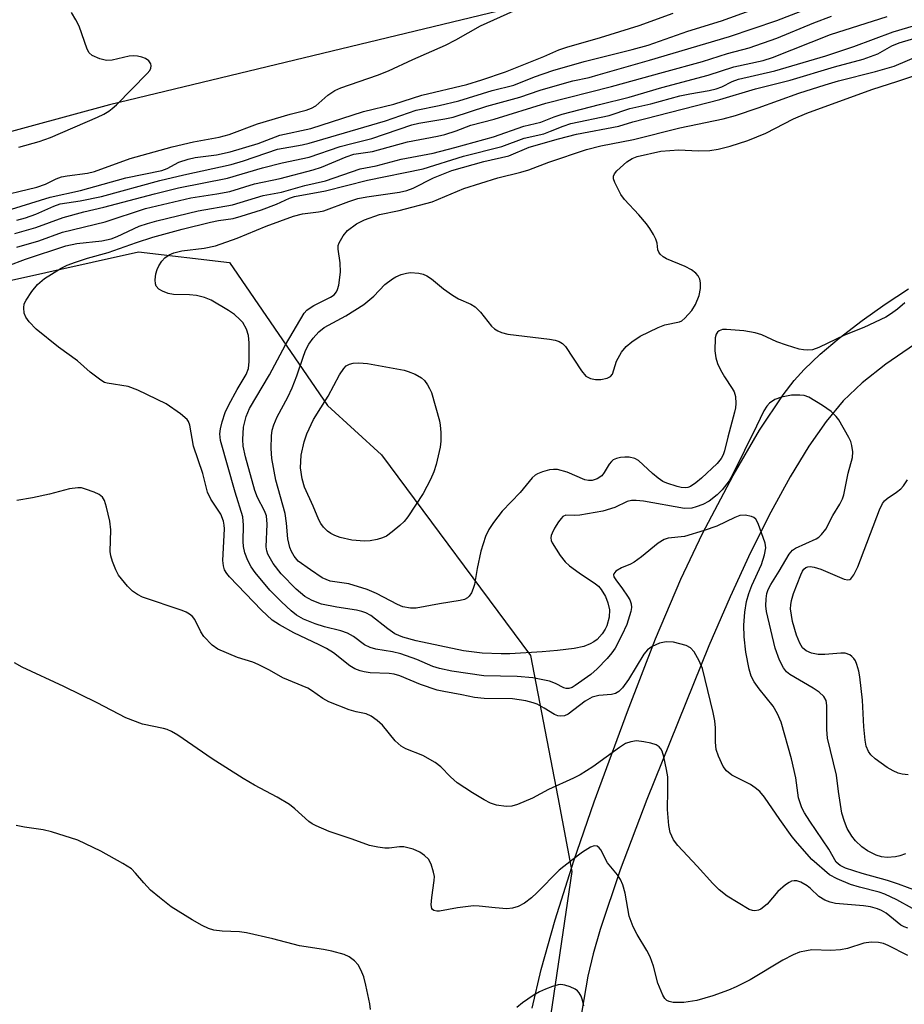
# Model space of a CAD drawing. Units: inches. Extents: x 1267763 to 1273763, y 509453 to 513453.
# Drawn here: x 1271284 to 1271460, y 510655 to 510852 of the extents above; entities that cross this region are included whole.
import ezdxf

# ---------------------------------------------------------------- set-up
doc = ezdxf.new("R2010")
doc.units = ezdxf.units.IN
doc.header["$MEASUREMENT"] = 0
for name, color, linetype in [('NTRL-Trees', 3, 'Continuous'), ('TRANS-Non Street Sidewalk', 7, 'Continuous'), ('TRANS-Road', 130, 'Continuous'), ('Undefined', 1, 'Continuous')]:
    doc.layers.add(name, color=color, linetype=linetype)

msp = doc.modelspace()

# ---------------------------------------------------------------- linework, layer by layer
at = {"layer": 'NTRL-Trees'}
msp.add_lwpolyline([(1271343.12, 510549.38), (1271306.38, 510540.08), (1271216.58, 510557.66), (1271164.67, 510576.2), (1271146.14, 510585.78), (1271075.39, 510624.26), (1270982.68, 510649.63), (1270946.93, 510668.83), (1270939.83, 510701.94), (1270952.25, 510718.5), (1271019.54, 510732.54), (1271178.73, 510776.45), (1271307.31, 510805.14), (1271325.53, 510802.98), (1271345.11, 510774.37), (1271355.91, 510764.52), (1271385.7, 510724.41), (1271391.13, 510696.11), (1271393.98, 510681.25), (1271380.97, 510593.14)], close=True, dxfattribs=at)
at = {"layer": 'TRANS-Non Street Sidewalk'}
for points in [[(1271386.03, 510653.92, 0), (1271387.83, 510661.64, 0), (1271390.63, 510671.55, 0), (1271394.36, 510683.36, 0), (1271398.43, 510695.19, 0), (1271405.06, 510713.22, 0), (1271410.7, 510727.75, 0), (1271415.74, 510739.69, 0), (1271420.08, 510748.8, 0), (1271426.21, 510760.41, 0), (1271431.49, 510769.49, 0), (1271436.2, 510776.52, 0), (1271438.44, 510779.39, 0), (1271440.42, 510781.59, 0), (1271443.59, 510784.62, 0), (1271447.4, 510787.85, 0), (1271452, 510791.4, 0), (1271456.59, 510794.65, 0), (1271461.3, 510797.72, 0)], [(1271462.45, 510786.57, 0), (1271456.73, 510782.67, 0), (1271452.01, 510778.95, 0), (1271448.21, 510775.31, 0), (1271444.79, 510771.17, 0), (1271441.35, 510766.26, 0), (1271437.59, 510760.1, 0), (1271433.74, 510753.07, 0), (1271429.71, 510745.01, 0), (1271425.62, 510736.16, 0), (1271421.38, 510726.34, 0), (1271408.96, 510695.64, 0), (1271403.64, 510681.57, 0), (1271399.64, 510669.64, 0), (1271398.24, 510664.76, 0), (1271397.17, 510660.29, 0), (1271395.55, 510651, 0)]]:
    msp.add_polyline3d(points, dxfattribs=at)
at = {"layer": 'TRANS-Road'}
msp.add_lwpolyline([(1271410.77, 510860.87), (1271301.49, 510834.49), (1271204.44, 510808.09), (1271100.29, 510781.61), (1271014.79, 510760.24)], dxfattribs=at)
at = {"layer": 'Undefined'}
for points, elevation in [([(1271278.07, 510815.89), (1271286.98, 510818.05), (1271288.72, 510818.63), (1271290.84, 510819.69), (1271291.91, 510820.1), (1271293.05, 510820.32), (1271297.13, 510820.85), (1271298.49, 510821.14), (1271305.67, 510823.79), (1271314.02, 510826.09), (1271318.3, 510827.07), (1271323.46, 510828.06), (1271325.45, 510828.55), (1271331.09, 510830.67), (1271337.63, 510832.66), (1271340.86, 510833.46), (1271341.89, 510833.8), (1271342.76, 510834.28), (1271345.16, 510836.45), (1271346.54, 510837.38), (1271347.77, 510837.87), (1271355.13, 510840.4), (1271357.31, 510841.27), (1271362.14, 510843.53), (1271368.68, 510846.41), (1271370.79, 510847.51), (1271375.71, 510850.28), (1271386.34, 510855.08)], 388), ([(1271282.61, 510808.76), (1271286.79, 510809.96), (1271292.25, 510811.97), (1271296.41, 510813.12), (1271300.4, 510814.04), (1271310.5, 510816.71), (1271315.33, 510817.88), (1271325.13, 510819.86), (1271332.09, 510821.92), (1271336.07, 510822.89), (1271341.41, 510824.04), (1271347.67, 510826.15), (1271349.96, 510826.79), (1271353.94, 510827.74), (1271361.96, 510830.5), (1271363.39, 510830.82), (1271368.56, 510831.67), (1271370.26, 510832.06), (1271376.97, 510834.2), (1271383.56, 510836.01), (1271387.64, 510837.4), (1271392.46, 510838.85), (1271394.14, 510839.3), (1271397.4, 510839.99), (1271399.25, 510840.47), (1271409.47, 510843.39), (1271425.49, 510848.13), (1271434.97, 510851.37), (1271445.46, 510855.49)], 394), ([(1271282.96, 510811.46), (1271284.71, 510811.91), (1271286.78, 510812.66), (1271290.42, 510814.26), (1271291.64, 510814.69), (1271295.65, 510815.29), (1271299.91, 510816.17), (1271311.57, 510819.35), (1271316.4, 510820.5), (1271325.82, 510822.59), (1271328.3, 510823.33), (1271335.13, 510825.61), (1271340.05, 510826.51), (1271341.44, 510826.83), (1271356.71, 510831.31), (1271362.84, 510833.42), (1271367.4, 510834.36), (1271371.38, 510835.32), (1271378.06, 510837.33), (1271382.37, 510838.42), (1271386.48, 510840.1), (1271390.13, 510841.35), (1271396.4, 510843.17), (1271406.03, 510845.57), (1271409.19, 510846.44), (1271417.16, 510849.24), (1271423.87, 510851.3), (1271433.68, 510854.81)], 392), ([(1271281.17, 510802.32), (1271284.73, 510803.61), (1271292.82, 510806.33), (1271294.98, 510806.75), (1271299.97, 510807.32), (1271301.88, 510807.71), (1271303.05, 510808.16), (1271307.44, 510810.21), (1271309.09, 510810.8), (1271311, 510811.33), (1271319.26, 510813.33), (1271326.14, 510814.5), (1271332.22, 510816.37), (1271335.92, 510817.06), (1271340.55, 510818.37), (1271344.69, 510819.28), (1271351.64, 510821.69), (1271354.84, 510822.27), (1271359.86, 510823.64), (1271366.2, 510824.84), (1271370.55, 510825.94), (1271378.3, 510828.11), (1271384.34, 510830.23), (1271387.76, 510831.04), (1271390.4, 510832.09), (1271392.03, 510832.6), (1271399.49, 510834.57), (1271405.43, 510836.03), (1271411.93, 510837.94), (1271421.23, 510840.41), (1271426.37, 510842.12), (1271432.21, 510843.33), (1271434.06, 510843.98), (1271445.7, 510848.55), (1271457.02, 510852.14)], 398), ([(1271281.92, 510813.61), (1271289.64, 510816.01), (1271295.71, 510817.38), (1271304.81, 510819.9), (1271312, 510821.39), (1271313.06, 510821.78), (1271315.37, 510823.01), (1271317.26, 510823.63), (1271318.64, 510823.94), (1271322.91, 510824.5), (1271325.62, 510825.1), (1271331.24, 510826.75), (1271335.6, 510828.44), (1271341.8, 510829.77), (1271352.32, 510833.16), (1271358.36, 510834.65), (1271363.94, 510836.42), (1271372.97, 510838.57), (1271375.94, 510839.47), (1271380.72, 510841.09), (1271388.38, 510844.16), (1271391.38, 510845.47), (1271392.95, 510846.04), (1271399.7, 510847.97), (1271407.41, 510850.34), (1271414.22, 510852.83)], 390), ([(1271283.01, 510806.02), (1271287.38, 510807.34), (1271292.14, 510809.01), (1271300.65, 510811.09), (1271308.73, 510813.76), (1271317.77, 510815.92), (1271323.01, 510816.71), (1271325.58, 510817.19), (1271330.52, 510818.68), (1271335.61, 510819.8), (1271342.22, 510821.48), (1271343.9, 510822.04), (1271348.81, 510824.07), (1271350.38, 510824.6), (1271354.07, 510825.16), (1271361.07, 510827.11), (1271367.11, 510828.22), (1271368.55, 510828.55), (1271370.83, 510829.27), (1271373.74, 510830.41), (1271378.42, 510831.62), (1271388.75, 510834.8), (1271401.9, 510838.13), (1271412.26, 510841.05), (1271420.06, 510843.15), (1271425.1, 510844.76), (1271429.39, 510845.91), (1271434.91, 510847.85), (1271442.34, 510850.87), (1271445.87, 510852.19)], 396), ([(1271283.4, 510826.05), (1271287.45, 510827.14), (1271289.71, 510827.97), (1271299.15, 510832.03), (1271300.39, 510832.65), (1271301.36, 510833.24), (1271302.04, 510833.74), (1271302.91, 510834.52), (1271309.08, 510840.73), (1271309.56, 510841.39), (1271309.75, 510841.82), (1271309.83, 510842.26), (1271309.79, 510842.68), (1271309.38, 510843.28), (1271308.73, 510843.76), (1271307.96, 510844.05), (1271307.12, 510844.21), (1271306.27, 510844.27), (1271305.42, 510844.2), (1271302.04, 510843.45), (1271300.93, 510843.36), (1271299.57, 510843.67), (1271298.05, 510844.35), (1271297.47, 510844.88), (1271297.07, 510845.6), (1271295.43, 510850.21), (1271294.82, 510851.51), (1271293.91, 510852.96)], 386), ([(1271462.05, 510673.82), (1271458.91, 510675.59), (1271456.56, 510676.73), (1271455.43, 510677.1), (1271451.5, 510678.1), (1271449.65, 510678.66), (1271446.98, 510679.76), (1271445.5, 510680.56), (1271441.94, 510683.65), (1271439.1, 510686.87), (1271438.04, 510688.19), (1271435.56, 510691.62), (1271432.45, 510696.1), (1271431.52, 510697.2), (1271430.63, 510697.99), (1271429.69, 510698.6), (1271425.97, 510700.5), (1271424.91, 510701.39), (1271424.24, 510702.26), (1271423.27, 510704.28), (1271422.84, 510705.62), (1271422.68, 510707.08), (1271422.71, 510709.97), (1271422.54, 510711.35), (1271422.2, 510713), (1271420.05, 510721.79), (1271419.42, 510723.38), (1271418.42, 510725.14), (1271417.71, 510725.93), (1271416.83, 510726.4), (1271414.25, 510727.05), (1271412.81, 510727.18), (1271411.5, 510726.87), (1271410, 510726.21), (1271409.11, 510725.53), (1271408.34, 510724.68), (1271405.29, 510719.61), (1271404.08, 510717.93), (1271403.33, 510717.19), (1271402.68, 510716.85), (1271401.9, 510716.64), (1271399.37, 510716.44), (1271398.05, 510716.11), (1271396.59, 510715.28), (1271393.19, 510712.68), (1271392.47, 510712.36), (1271391.69, 510712.27), (1271391.18, 510712.35), (1271390.48, 510712.64), (1271388.45, 510713.92), (1271387.01, 510714.66), (1271386.21, 510714.96), (1271384.79, 510715.33), (1271382.07, 510715.77), (1271376.43, 510715.84), (1271374.5, 510716.01), (1271371.95, 510716.57), (1271368.39, 510717.19), (1271367, 510717.5), (1271363.68, 510718.65), (1271359.55, 510720.34), (1271358.46, 510720.68), (1271357.42, 510720.84), (1271353.61, 510720.97), (1271352.45, 510721.12), (1271351.62, 510721.33), (1271350.59, 510721.78), (1271349.6, 510722.34), (1271346.32, 510724.92), (1271344.93, 510725.81), (1271343.47, 510726.58), (1271338.36, 510728.96), (1271335.51, 510730.53), (1271334.03, 510731.51), (1271331.89, 510733.45), (1271325.52, 510740.13), (1271324.95, 510740.82), (1271324.53, 510741.54), (1271324.29, 510742.32), (1271324.18, 510743.41), (1271324.48, 510749.76), (1271324.46, 510750.47), (1271324.33, 510751.26), (1271323.77, 510752.66), (1271321.75, 510755.65), (1271321.08, 510757.07), (1271320.16, 510760.79), (1271318.29, 510766.27), (1271317.6, 510770.46), (1271317.33, 510771.16), (1271317.04, 510771.59), (1271315.74, 510772.72), (1271312.83, 510774.75), (1271307.15, 510777.47), (1271305.22, 510778.2), (1271301.06, 510778.86), (1271300.53, 510779.02), (1271299.78, 510779.44), (1271297.68, 510781.06), (1271295.15, 510783.32), (1271291.3, 510786.05), (1271286.87, 510789.63), (1271285.45, 510791.13), (1271284.78, 510792.07), (1271284.49, 510792.83), (1271284.38, 510793.9), (1271284.48, 510794.69), (1271284.83, 510795.47), (1271286, 510797.21), (1271287.12, 510798.61), (1271288.54, 510799.81), (1271291.88, 510801.86), (1271293.08, 510802.46), (1271294.69, 510803.06), (1271297.15, 510803.84), (1271301.22, 510804.95), (1271306.94, 510806.98), (1271310.21, 510808.04), (1271316.02, 510809.63), (1271321.68, 510811.05), (1271323.31, 510811.39), (1271326.22, 510811.8), (1271327.87, 510812.21), (1271331.92, 510813.53), (1271334.89, 510814.67), (1271337.52, 510815.84), (1271338.53, 510816.2), (1271344.7, 510817.31), (1271353.09, 510819.43), (1271364.25, 510821.69), (1271372.31, 510824.23), (1271379.96, 510826.15), (1271384.44, 510827.85), (1271388.35, 510828.73), (1271389.71, 510829.2), (1271392.23, 510830.24), (1271393.74, 510830.73), (1271401.39, 510832.36), (1271405.56, 510833.78), (1271409.77, 510834.7), (1271415.54, 510836.27), (1271417.52, 510836.72), (1271421.4, 510837.39), (1271422.82, 510837.72), (1271423.92, 510838.1), (1271426.04, 510839.13), (1271427.28, 510839.61), (1271434.53, 510841.27), (1271444.77, 510844.31), (1271450.37, 510846.18), (1271458.17, 510849.06), (1271465.2, 510851.14)], 400), ([(1271462.86, 510677.36), (1271459.27, 510678.7), (1271457.1, 510679.41), (1271452.01, 510680.82), (1271448.66, 510681.93), (1271447.61, 510682.42), (1271446.83, 510683.11), (1271445.32, 510685.72), (1271441.53, 510691.29), (1271440.48, 510692.98), (1271439.95, 510693.99), (1271439.26, 510695.95), (1271438.72, 510699.99), (1271437.86, 510703.78), (1271435.82, 510711.12), (1271435.08, 510712.73), (1271434.2, 510714.28), (1271431.38, 510717.75), (1271430.38, 510719.14), (1271429.82, 510720.31), (1271429.43, 510721.66), (1271428.73, 510725.05), (1271428.38, 510728.14), (1271428.35, 510730.46), (1271428.52, 510733.07), (1271428.91, 510735.24), (1271429.32, 510736.81), (1271429.95, 510738.4), (1271431.89, 510742.64), (1271432.49, 510744.57), (1271432.72, 510745.93), (1271432.59, 510746.87), (1271431.24, 510750.77), (1271430.73, 510751.66), (1271430.36, 510751.97), (1271429.91, 510752.18), (1271428.61, 510752.45), (1271427.55, 510752.38), (1271426.52, 510752.01), (1271422.92, 510750.26), (1271420.43, 510749.39), (1271416.47, 510748.22), (1271413.24, 510747.84), (1271412.4, 510747.62), (1271411.23, 510746.89), (1271407.87, 510744.13), (1271406.44, 510743.08), (1271405.69, 510742.66), (1271403.87, 510741.95), (1271402.78, 510741.25), (1271402.36, 510740.74), (1271402.3, 510740.56), (1271402.37, 510740.16), (1271402.75, 510739.53), (1271404.1, 510737.75), (1271405.1, 510736.28), (1271405.54, 510735.52), (1271405.83, 510734.74), (1271405.86, 510733.98), (1271405.74, 510733.2), (1271404.93, 510730.61), (1271403.94, 510728.46), (1271402.59, 510725.88), (1271401.97, 510724.92), (1271401.04, 510723.81), (1271399.04, 510721.72), (1271397.75, 510720.6), (1271394.62, 510718.39), (1271393.99, 510718.05), (1271393.34, 510717.82), (1271392.85, 510717.81), (1271392.36, 510717.95), (1271390.71, 510718.81), (1271389.51, 510719.28), (1271386.13, 510719.94), (1271383.01, 510720.21), (1271376.33, 510720.35), (1271369.96, 510721.3), (1271367.53, 510721.8), (1271366.19, 510722.25), (1271362.98, 510723.6), (1271359.77, 510724.77), (1271358.11, 510725.17), (1271354.76, 510725.7), (1271353.64, 510725.99), (1271352.52, 510726.56), (1271350.28, 510728.21), (1271349.09, 510728.87), (1271347.8, 510729.33), (1271344.53, 510730.16), (1271342.66, 510730.74), (1271340.3, 510731.68), (1271338.91, 510732.45), (1271337.81, 510733.34), (1271335.88, 510735.13), (1271333.56, 510737.48), (1271330.61, 510740.98), (1271329.81, 510742.12), (1271329.16, 510743.38), (1271328.6, 510744.92), (1271328.33, 510746.19), (1271328.27, 510747.22), (1271328.34, 510750.45), (1271328.15, 510752.12), (1271326.62, 510757.05), (1271323.73, 510767.42), (1271323.61, 510768.72), (1271323.69, 510769.76), (1271324.04, 510771.11), (1271324.67, 510772.96), (1271325.4, 510774.52), (1271327.05, 510777.56), (1271328.83, 510780.6), (1271329.29, 510781.77), (1271329.46, 510783.16), (1271329.44, 510786.95), (1271329.3, 510788.36), (1271328.93, 510789.67), (1271328.15, 510790.97), (1271327.57, 510791.61), (1271326.5, 510792.57), (1271325.33, 510793.41), (1271321.85, 510795.45), (1271320.53, 510795.98), (1271318.88, 510796.37), (1271317.48, 510796.48), (1271314.34, 510796.57), (1271313.22, 510796.77), (1271312.13, 510797.22), (1271311.4, 510797.66), (1271310.86, 510798.22), (1271310.71, 510798.7), (1271310.67, 510799.54), (1271310.8, 510800.71), (1271311.02, 510801.57), (1271311.38, 510802.33), (1271312.01, 510803.26), (1271312.57, 510803.88), (1271313.44, 510804.5), (1271314.41, 510804.94), (1271315.99, 510805.32), (1271320.46, 510805.83), (1271322.68, 510806.32), (1271327.02, 510807.81), (1271332.81, 510810.21), (1271338.3, 510812.21), (1271340.09, 510812.7), (1271343.29, 510813.11), (1271344.39, 510813.33), (1271349.39, 510815.2), (1271351.17, 510815.77), (1271352.94, 510816.11), (1271359.49, 510817.02), (1271360.97, 510817.34), (1271362.26, 510817.84), (1271366.29, 510819.87), (1271369.95, 510821.39), (1271376.37, 510823.17), (1271381.35, 510824.31), (1271385.42, 510826.01), (1271391.32, 510827.72), (1271394.86, 510828.65), (1271403.36, 510830.22), (1271406.16, 510831.11), (1271423.57, 510835.54), (1271430.71, 510837.68), (1271437.59, 510839.44), (1271446.44, 510842.06), (1271452.22, 510843.61), (1271455.11, 510844.7), (1271457.94, 510846.26), (1271459.41, 510846.9), (1271477.58, 510852.29)], 402), ([(1271460.64, 510684.75), (1271459.52, 510684.37), (1271458.69, 510684.2), (1271457.02, 510684.07), (1271455.89, 510684.17), (1271454.82, 510684.48), (1271453.1, 510685.35), (1271451.93, 510686.18), (1271450.65, 510687.39), (1271449.92, 510688.32), (1271449, 510689.84), (1271448.44, 510691.21), (1271447.95, 510692.92), (1271447.26, 510697.22), (1271446.85, 510700.51), (1271445.09, 510707.91), (1271444.94, 510709.63), (1271444.97, 510714.43), (1271444.81, 510715.39), (1271444.35, 510716.19), (1271443.41, 510717.07), (1271442.2, 510717.87), (1271437.56, 510720.64), (1271436.9, 510721.16), (1271436.25, 510721.93), (1271435.47, 510723.49), (1271434.61, 510725.85), (1271432.85, 510733.19), (1271432.73, 510734.36), (1271432.78, 510735.72), (1271432.95, 510736.79), (1271433.23, 510737.62), (1271433.75, 510738.64), (1271435.43, 510741.25), (1271437.43, 510744.7), (1271438.07, 510745.44), (1271438.69, 510745.89), (1271442.83, 510747.75), (1271443.31, 510748.05), (1271443.9, 510748.6), (1271444.73, 510749.7), (1271446.11, 510752.39), (1271447.57, 510754.67), (1271448.08, 510755.72), (1271448.37, 510756.53), (1271449.19, 510760.84), (1271450.05, 510764.01), (1271450.12, 510765.11), (1271449.97, 510766.41), (1271449.71, 510767.2), (1271449.35, 510767.99), (1271447.37, 510771.55), (1271446.83, 510772.21), (1271445.78, 510773.18), (1271444.1, 510774.36), (1271441.31, 510776.03), (1271440.4, 510776.36), (1271439.57, 510776.47), (1271437.85, 510776.44), (1271435.86, 510776.07), (1271434.57, 510775.57), (1271433.48, 510774.85), (1271432.92, 510774.28), (1271432.33, 510773.34), (1271430.9, 510770.25), (1271426.07, 510760.52), (1271425.39, 510759.32), (1271424.04, 510757.54), (1271423.04, 510756.52), (1271421.41, 510755.27), (1271420.13, 510754.62), (1271418.8, 510754.12), (1271417.98, 510753.89), (1271416.49, 510753.79), (1271408.29, 510755.24), (1271406.82, 510755.43), (1271405.88, 510755.43), (1271405.03, 510755.2), (1271402.56, 510754), (1271400.16, 510753.24), (1271395.56, 510752.48), (1271394.42, 510752.39), (1271392.73, 510752.45), (1271392.18, 510752.19), (1271391.8, 510751.82), (1271391.29, 510751.14), (1271390.5, 510749.88), (1271390.01, 510748.9), (1271389.85, 510748.41), (1271389.79, 510747.91), (1271389.85, 510747.41), (1271390.03, 510746.93), (1271391.61, 510744.42), (1271392.62, 510743.14), (1271393.51, 510742.37), (1271395.4, 510740.94), (1271398.69, 510738.77), (1271399.27, 510738.27), (1271399.8, 510737.64), (1271400.68, 510736.24), (1271401.18, 510734.92), (1271401.47, 510733.53), (1271401.4, 510732.08), (1271400.97, 510730.37), (1271400.62, 510729.66), (1271400.05, 510728.77), (1271399.01, 510727.63), (1271398.38, 510727.15), (1271397.64, 510726.72), (1271396.34, 510726.21), (1271394.43, 510725.8), (1271391.07, 510725.4), (1271388.01, 510725.13), (1271381.55, 510724.74), (1271379.85, 510724.73), (1271376.04, 510724.88), (1271372.31, 510725.36), (1271362.83, 510727.38), (1271360.18, 510728.09), (1271358.57, 510728.78), (1271357.15, 510729.74), (1271353.74, 510732.38), (1271352.75, 510732.95), (1271351.96, 510733.22), (1271350.89, 510733.46), (1271346.94, 510734.05), (1271343.89, 510734.67), (1271342.03, 510735.41), (1271340.59, 510736.23), (1271338.87, 510737.67), (1271335.84, 510740.77), (1271334.23, 510742.83), (1271333.19, 510744.64), (1271332.96, 510745.32), (1271332.86, 510746.14), (1271333.02, 510750.7), (1271332.88, 510752.31), (1271332.49, 510753.36), (1271331.14, 510755.99), (1271330.57, 510757.41), (1271328.74, 510764.11), (1271328.25, 510766.29), (1271328.15, 510767.62), (1271328.32, 510770.09), (1271328.83, 510772.21), (1271329.51, 510773.79), (1271333.53, 510780.5), (1271336.73, 510786.51), (1271340.44, 510792.82), (1271341, 510793.46), (1271341.43, 510793.81), (1271342.4, 510794.38), (1271345.72, 510796.03), (1271346.41, 510796.54), (1271346.88, 510797.13), (1271347.11, 510797.61), (1271347.34, 510798.43), (1271347.68, 510801.04), (1271347.61, 510802.92), (1271347.24, 510805.61), (1271347.27, 510806.38), (1271347.42, 510806.88), (1271348.21, 510808.31), (1271349.08, 510809.37), (1271350.91, 510810.69), (1271352.47, 510811.53), (1271355.47, 510812.59), (1271359.46, 510813.35), (1271366.05, 510815.11), (1271372.35, 510817.76), (1271379.17, 510819.92), (1271383.75, 510821.01), (1271385.39, 510821.48), (1271389.35, 510823.06), (1271396.88, 510825.58), (1271399.76, 510826.31), (1271406.26, 510827.54), (1271415.54, 510829.87), (1271424.18, 510831.71), (1271426.71, 510832.38), (1271431.22, 510833.89), (1271439.32, 510836.82), (1271444.59, 510838.51), (1271447.28, 510839.28), (1271454.67, 510841.15), (1271458.41, 510842.25), (1271463.75, 510844.49)], 404), ([(1271460.55, 510794.9), (1271459.04, 510793.65), (1271457.7, 510792.64), (1271456.74, 510792.07), (1271452.34, 510789.98), (1271448.49, 510788.42), (1271443.37, 510786), (1271442.05, 510785.55), (1271441.03, 510785.45), (1271440.25, 510785.5), (1271439.42, 510785.66), (1271436.9, 510786.45), (1271434.97, 510787.13), (1271431.94, 510788.51), (1271430.62, 510788.95), (1271428.35, 510789.29), (1271424.9, 510789.59), (1271424.09, 510789.56), (1271423.41, 510789.33), (1271423.07, 510789.03), (1271422.83, 510788.66), (1271422.63, 510787.9), (1271422.57, 510785.34), (1271422.72, 510783.93), (1271423.06, 510782.8), (1271423.66, 510781.55), (1271424.5, 510780.11), (1271426.03, 510777.78), (1271426.39, 510777.11), (1271426.66, 510776.16), (1271426.75, 510774.78), (1271426.68, 510773.93), (1271426.5, 510773.07), (1271425.16, 510768.08), (1271424.5, 510765.3), (1271424.21, 510764.54), (1271423.81, 510763.8), (1271423.01, 510762.79), (1271419.86, 510759.85), (1271418.78, 510758.96), (1271417.66, 510758.21), (1271417.18, 510758.01), (1271416.63, 510757.93), (1271415.8, 510757.99), (1271414.99, 510758.19), (1271412.95, 510758.85), (1271412.16, 510759.22), (1271411.21, 510759.86), (1271410.09, 510760.77), (1271407.28, 510763.42), (1271406.54, 510763.82), (1271405.41, 510764.03), (1271404.53, 510764.08), (1271403.66, 510764), (1271402.88, 510763.8), (1271402.25, 510763.5), (1271401.88, 510763.21), (1271401.39, 510762.67), (1271400.42, 510760.97), (1271399.94, 510760.32), (1271399.05, 510759.76), (1271398.03, 510759.42), (1271397.27, 510759.38), (1271396.53, 510759.55), (1271393.04, 510761.06), (1271391.1, 510761.57), (1271390.3, 510761.6), (1271389.47, 510761.5), (1271388.1, 510761.15), (1271387.06, 510760.75), (1271386.61, 510760.46), (1271386.02, 510759.91), (1271383.61, 510757.02), (1271380.03, 510753.26), (1271378.3, 510751.01), (1271377.35, 510749.59), (1271376.72, 510748.18), (1271375.79, 510745.25), (1271375.04, 510741.82), (1271374.48, 510738.63), (1271374.26, 510737.78), (1271373.92, 510736.97), (1271373.46, 510736.25), (1271373.11, 510735.92), (1271372.5, 510735.61), (1271371.65, 510735.4), (1271367.5, 510734.76), (1271362.83, 510733.86), (1271361.73, 510733.85), (1271360.14, 510734.17), (1271359.09, 510734.58), (1271354.93, 510736.81), (1271353.06, 510737.63), (1271349.35, 510738.71), (1271345.67, 510739.29), (1271344.85, 510739.58), (1271344.05, 510739.97), (1271341.68, 510741.51), (1271339.27, 510743.29), (1271338.46, 510744.25), (1271337.91, 510745.22), (1271337.58, 510745.99), (1271337.17, 510747.71), (1271336.92, 510750.9), (1271336.62, 510752.8), (1271334.79, 510759.48), (1271333.98, 510763.81), (1271333.87, 510765.78), (1271333.88, 510768.31), (1271334.04, 510769.44), (1271334.35, 510770.54), (1271335.07, 510772.15), (1271337.2, 510776.09), (1271338.03, 510777.92), (1271339, 510780.3), (1271340.14, 510783.88), (1271340.73, 510785.4), (1271341.37, 510786.64), (1271342.22, 510787.84), (1271343.38, 510789.13), (1271344.42, 510789.97), (1271348.79, 510792.34), (1271352.37, 510794.56), (1271354.38, 510796.27), (1271356.56, 510798.58), (1271358.07, 510799.74), (1271358.77, 510800.14), (1271359.81, 510800.55), (1271360.88, 510800.85), (1271361.7, 510800.97), (1271363.38, 510800.82), (1271364.2, 510800.63), (1271364.98, 510800.34), (1271365.91, 510799.73), (1271368.29, 510797.71), (1271370.12, 510796.44), (1271371.32, 510795.74), (1271373.73, 510794.65), (1271374.64, 510794.12), (1271375.67, 510793.08), (1271377.88, 510790.28), (1271378.5, 510789.75), (1271379.18, 510789.3), (1271379.9, 510788.97), (1271381.17, 510788.68), (1271389.5, 510787.67), (1271390.64, 510787.47), (1271391.42, 510787.21), (1271392.07, 510786.8), (1271392.66, 510786.17), (1271395.86, 510781.3), (1271396.77, 510780.26), (1271397.69, 510779.78), (1271398.69, 510779.6), (1271399.73, 510779.59), (1271401.04, 510779.83), (1271401.68, 510780.16), (1271402.06, 510780.68), (1271402.91, 510783.27), (1271403.91, 510785.07), (1271404.83, 510786.21), (1271405.92, 510787.13), (1271407.59, 510788.23), (1271411.2, 510790), (1271412.54, 510790.49), (1271415.47, 510791.09), (1271415.92, 510791.32), (1271416.57, 510791.87), (1271417.93, 510793.41), (1271418.7, 510794.6), (1271419.42, 510796.37), (1271419.65, 510797.76), (1271419.66, 510798.88), (1271419.52, 510799.63), (1271419.24, 510800.28), (1271418.75, 510800.85), (1271417.86, 510801.48), (1271416.63, 510802.16), (1271412.86, 510803.69), (1271412.19, 510804.12), (1271411.63, 510804.63), (1271411.34, 510805.02), (1271411.15, 510805.48), (1271410.99, 510806.84), (1271410.77, 510807.62), (1271410.29, 510808.6), (1271409.56, 510809.79), (1271408.88, 510810.72), (1271407.36, 510812.52), (1271404.49, 510815.57), (1271403.77, 510816.58), (1271402.56, 510818.95), (1271402.31, 510819.73), (1271402.29, 510820.22), (1271402.47, 510820.67), (1271402.98, 510821.31), (1271404.94, 510823.11), (1271406.01, 510823.78), (1271407.03, 510824.19), (1271411.73, 510825.23), (1271415.33, 510825.5), (1271419.24, 510825.31), (1271421.56, 510825.36), (1271423.22, 510825.62), (1271425.64, 510826.23), (1271429.14, 510827.39), (1271432.74, 510828.84), (1271438.28, 510831.7), (1271440.91, 510832.84), (1271453.95, 510837.56), (1271459.16, 510839.21), (1271468.1, 510842.2)], 406), ([(1271461.18, 510700.55), (1271460.02, 510700.67), (1271459.23, 510700.9), (1271458.23, 510701.34), (1271457.02, 510702.02), (1271454.57, 510703.77), (1271453.72, 510704.57), (1271453.24, 510705.24), (1271452.81, 510706.31), (1271452.58, 510707.46), (1271452.37, 510710.15), (1271452.1, 510715.51), (1271451.52, 510720.13), (1271451.32, 510721.28), (1271450.97, 510722.6), (1271450.66, 510723.34), (1271450.34, 510723.81), (1271449.96, 510724.22), (1271449.53, 510724.54), (1271448.58, 510724.86), (1271447.74, 510724.9), (1271444.51, 510724.6), (1271443.18, 510724.59), (1271441.85, 510724.85), (1271440.82, 510725.34), (1271440.07, 510725.98), (1271439.51, 510726.89), (1271438.87, 510728.49), (1271438.07, 510731.2), (1271437.7, 510733.73), (1271437.72, 510734.57), (1271437.87, 510735.42), (1271438.27, 510736.81), (1271439.73, 510740.56), (1271440.05, 510741.26), (1271440.34, 510741.67), (1271440.72, 510741.99), (1271441.16, 510742.16), (1271441.63, 510742.19), (1271442.38, 510742.1), (1271443.74, 510741.65), (1271448.42, 510739.67), (1271449.15, 510739.54), (1271449.57, 510739.61), (1271449.76, 510739.73), (1271450.37, 510740.54), (1271451.12, 510742.11), (1271455.48, 510753.53), (1271456.06, 510754.78), (1271456.46, 510755.33), (1271457, 510755.82), (1271458.89, 510757.04), (1271459.76, 510757.72), (1271460.3, 510758.33), (1271461.04, 510759.5)], 406), ([(1271461.14, 510669.94), (1271460.43, 510670.16), (1271459.75, 510670.52), (1271456.79, 510672.88), (1271455.84, 510673.45), (1271455.04, 510673.77), (1271453.65, 510674.15), (1271452.26, 510674.38), (1271446.68, 510674.85), (1271445.58, 510675.11), (1271444.52, 510675.48), (1271443.35, 510676.25), (1271441.7, 510677.82), (1271441.02, 510678.37), (1271439.77, 510679.13), (1271438.97, 510679.38), (1271438.41, 510679.4), (1271437.88, 510679.3), (1271437.38, 510679.07), (1271436.69, 510678.58), (1271435.17, 510677.22), (1271432.98, 510674.74), (1271431.75, 510673.7), (1271431.28, 510673.48), (1271430.53, 510673.36), (1271430.07, 510673.41), (1271429.42, 510673.65), (1271424.98, 510676.3), (1271423.39, 510677.58), (1271422.13, 510678.82), (1271419, 510682.32), (1271415.12, 510686.45), (1271414.27, 510687.59), (1271413.63, 510689.05), (1271413.36, 510690.44), (1271413.11, 510693.62), (1271413.17, 510697.5), (1271413.12, 510700.17), (1271412.91, 510701.61), (1271412.38, 510704.19), (1271412.04, 510705.28), (1271411.78, 510705.74), (1271411.45, 510706.13), (1271410.81, 510706.58), (1271409.74, 510706.91), (1271408.32, 510707.19), (1271406.89, 510707.34), (1271405.77, 510707.19), (1271404.7, 510706.8), (1271403.5, 510706.05), (1271398.16, 510702.13), (1271395.6, 510700.58), (1271394.3, 510699.91), (1271389.31, 510697.65), (1271386.07, 510695.93), (1271383.08, 510694.61), (1271381.97, 510694.29), (1271380.85, 510694.25), (1271378.88, 510694.51), (1271377.7, 510694.91), (1271376.43, 510695.58), (1271374.12, 510696.96), (1271371.05, 510698.99), (1271369.73, 510700.14), (1271367.78, 510702.18), (1271366.66, 510703.03), (1271364.16, 510704.43), (1271360.74, 510705.74), (1271359.8, 510706.26), (1271358.65, 510707.35), (1271356.08, 510710.49), (1271355.01, 510711.45), (1271353.86, 510712.3), (1271352.83, 510712.75), (1271350.81, 510713.16), (1271349.43, 510713.56), (1271345.4, 510715.14), (1271344.14, 510715.79), (1271341.89, 510717.45), (1271341.17, 510717.89), (1271336.15, 510719.92), (1271333.49, 510721.46), (1271331.24, 510722.64), (1271330.19, 510723.08), (1271327.13, 510724.04), (1271323.19, 510725.69), (1271322.02, 510726.51), (1271320.39, 510728.21), (1271319.76, 510729.15), (1271318.56, 510731.6), (1271318.08, 510732.21), (1271317.5, 510732.7), (1271316.82, 510733.11), (1271316.02, 510733.44), (1271308.11, 510736.11), (1271307.1, 510736.59), (1271306.13, 510737.26), (1271305.1, 510738.26), (1271303.35, 510740.5), (1271302.78, 510741.51), (1271302.11, 510743.18), (1271301.77, 510744.32), (1271301.66, 510745.18), (1271301.78, 510749.57), (1271301.61, 510751.28), (1271300.93, 510754.08), (1271300.52, 510755.41), (1271300.12, 510756.09), (1271299.47, 510756.58), (1271298.42, 510757.07), (1271296.74, 510757.69), (1271295.89, 510757.9), (1271295.19, 510757.94), (1271293.55, 510757.71), (1271289.51, 510756.67), (1271286.14, 510755.95), (1271283.01, 510755.42)], 398), ([(1271461.16, 510664.42), (1271457.22, 510666.46), (1271456.29, 510666.84), (1271455.25, 510667.05), (1271453.78, 510667.08), (1271452.35, 510666.88), (1271449.05, 510665.86), (1271447.67, 510665.55), (1271445.76, 510665.47), (1271441.96, 510665.57), (1271440.86, 510665.41), (1271439.5, 510665.09), (1271438.18, 510664.58), (1271436.13, 510663.5), (1271429.61, 510659.59), (1271426.84, 510658.2), (1271425.29, 510657.53), (1271422.12, 510656.36), (1271418.95, 510655.44), (1271416.34, 510655.05), (1271414.19, 510655.04), (1271413.41, 510655.22), (1271412.94, 510655.47), (1271412.56, 510655.83), (1271412.12, 510656.52), (1271411.15, 510658.89), (1271410.28, 510662.32), (1271409.63, 510664.2), (1271408.95, 510665.46), (1271407, 510668.64), (1271406.24, 510670.18), (1271405.44, 510672.34), (1271404.63, 510676.89), (1271404.14, 510678.57), (1271403.71, 510679.64), (1271403.08, 510680.6), (1271401.08, 510682.95), (1271399.73, 510685.56), (1271399.42, 510686), (1271399.05, 510686.29), (1271398.4, 510686.38), (1271397.72, 510686.11), (1271396.1, 510685.08), (1271393.87, 510683.45), (1271391.45, 510681.49), (1271386.93, 510676.97), (1271385.86, 510676), (1271384.5, 510674.91), (1271383.21, 510674.25), (1271382.11, 510673.89), (1271380.97, 510673.79), (1271378.63, 510673.95), (1271375.43, 510674.32), (1271374.27, 510674.36), (1271371.08, 510674), (1271367.49, 510673.34), (1271366.96, 510673.32), (1271366.37, 510673.43), (1271366.08, 510673.63), (1271365.97, 510673.81), (1271365.85, 510674.55), (1271365.96, 510676.02), (1271366.46, 510679.43), (1271366.48, 510680.26), (1271366.33, 510681.09), (1271365.8, 510682.71), (1271365.27, 510683.68), (1271364.48, 510684.47), (1271363.55, 510685.12), (1271362.26, 510685.7), (1271360.35, 510686.16), (1271359.48, 510686.18), (1271357.44, 510685.93), (1271356.57, 510685.9), (1271355.17, 510686.08), (1271353.51, 510686.43), (1271350.04, 510687.7), (1271345.43, 510689.25), (1271342.81, 510690.34), (1271342.06, 510690.74), (1271341.34, 510691.26), (1271338.6, 510693.78), (1271337.48, 510694.63), (1271335.05, 510696.09), (1271330.5, 510698.51), (1271328.25, 510699.86), (1271322.05, 510703.73), (1271315.17, 510708.47), (1271313.91, 510709.25), (1271313.08, 510709.6), (1271312.29, 510709.83), (1271308.11, 510710.66), (1271304.76, 510711.95), (1271299.08, 510714.97), (1271292.38, 510718.21), (1271284.03, 510722.11), (1271282.5, 510722.94)], 396), ([(1271353.73, 510653.67), (1271353.59, 510654.81), (1271352.8, 510658.52), (1271352.36, 510660.21), (1271351.8, 510661.58), (1271351.22, 510662.59), (1271350.5, 510663.38), (1271349.45, 510664.21), (1271348.45, 510664.66), (1271345.97, 510665.31), (1271344.29, 510665.66), (1271339.48, 510666.4), (1271334.17, 510667.76), (1271328.94, 510668.98), (1271327.48, 510669.2), (1271324.02, 510669.28), (1271322.39, 510669.54), (1271321.34, 510669.84), (1271320.06, 510670.45), (1271318.06, 510671.55), (1271313.85, 510674.18), (1271311.52, 510676.01), (1271309.74, 510677.54), (1271308.36, 510678.95), (1271306.74, 510680.93), (1271305.94, 510681.74), (1271304.21, 510682.85), (1271299.81, 510685.31), (1271295.22, 510687.47), (1271289.95, 510689.17), (1271288.26, 510689.57), (1271284.55, 510690.1), (1271282.85, 510690.42)], 394), ([(1271396.33, 510654.37), (1271396.08, 510655.51), (1271395.79, 510656.29), (1271395.4, 510657), (1271395.07, 510657.4), (1271394.64, 510657.72), (1271393.64, 510658.19), (1271392.57, 510658.53), (1271391.76, 510658.64), (1271391.2, 510658.59), (1271390.08, 510658.28), (1271388.7, 510657.75), (1271387.48, 510657.17), (1271386.25, 510656.46), (1271384.06, 510654.99), (1271382.97, 510654.06)], 394)]:
    msp.add_lwpolyline(points, dxfattribs=dict(at, elevation=elevation))
at = {"layer": 'Undefined', "elevation": 408}
msp.add_lwpolyline([(1271352.51, 510747.28), (1271349.98, 510747.48), (1271347.65, 510748.02), (1271346.55, 510748.42), (1271345.78, 510748.8), (1271345.1, 510749.29), (1271344.3, 510750.08), (1271343.8, 510750.77), (1271343.39, 510751.53), (1271342.26, 510754.27), (1271340.49, 510758.06), (1271340.04, 510759.7), (1271339.73, 510761.96), (1271339.85, 510764.49), (1271340.42, 510767.1), (1271341, 510768.75), (1271342.33, 510771.61), (1271345.26, 510776.29), (1271347.51, 510780.51), (1271348.35, 510781.8), (1271348.86, 510782.31), (1271349.49, 510782.65), (1271350.26, 510782.83), (1271351.34, 510782.92), (1271353.07, 510782.78), (1271360.41, 510781.47), (1271361.26, 510781.21), (1271362.64, 510780.65), (1271363.91, 510779.92), (1271364.48, 510779.37), (1271365.12, 510778.51), (1271365.53, 510777.81), (1271365.88, 510776.96), (1271367.48, 510771.35), (1271367.64, 510770.49), (1271367.75, 510769.01), (1271367.77, 510767.23), (1271367.65, 510766.06), (1271366.8, 510762.58), (1271366.37, 510761.16), (1271365.67, 510759.61), (1271364.24, 510756.82), (1271361.18, 510752.12), (1271360.44, 510751.22), (1271359.59, 510750.43), (1271358.04, 510749.11), (1271356.88, 510748.26), (1271356.11, 510747.92), (1271355.03, 510747.62), (1271353.63, 510747.35)], close=True, dxfattribs=at)

doc.saveas('drawing.dxf')
